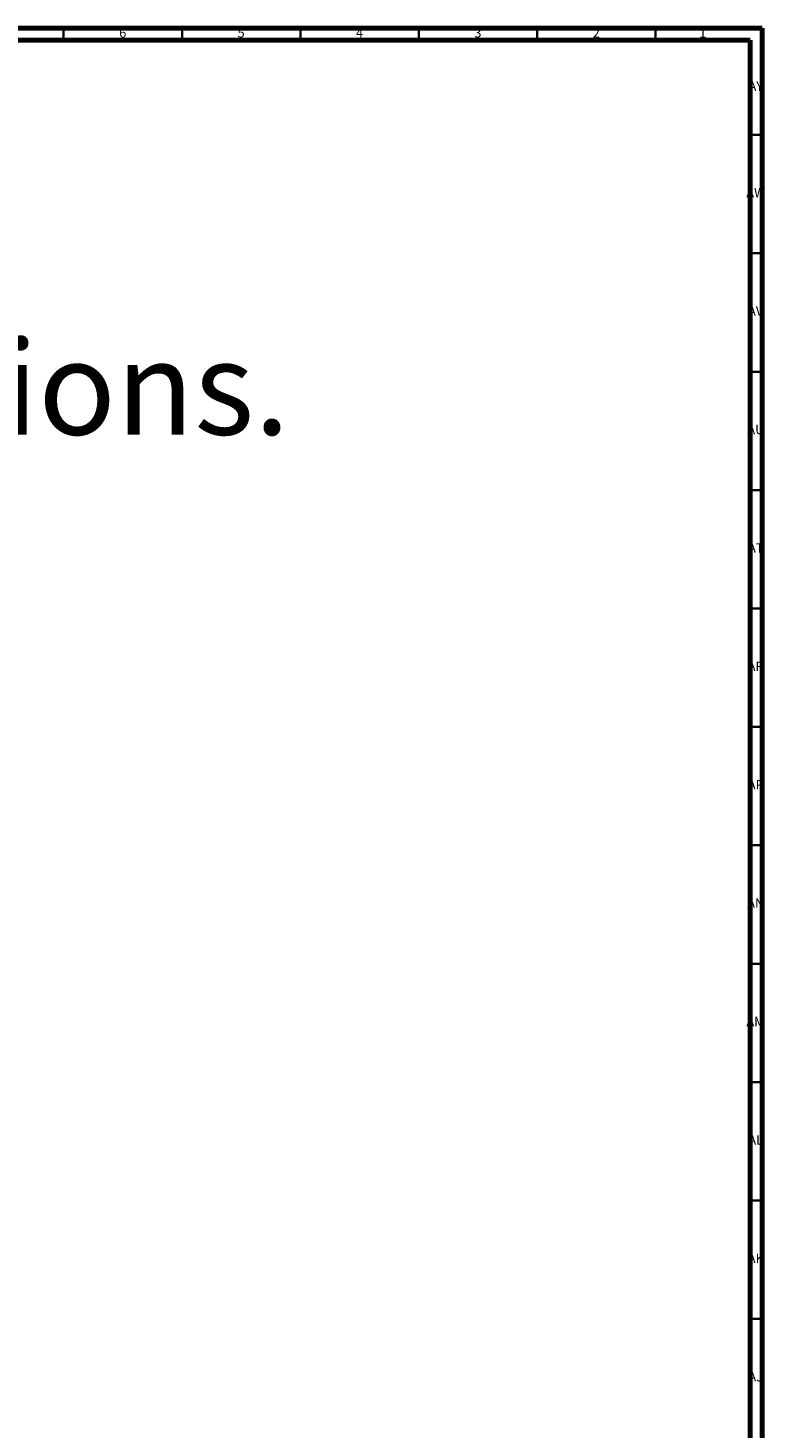
# Model space of a CAD drawing. Units: millimetres. Extents: x 3 to 1996, y 5 to 1995.
# Drawn here: x 1685 to 1996, y 1404 to 1995 of the extents above; entities that cross this region are included whole.
import ezdxf

# ---------------------------------------------------------------- set-up
doc = ezdxf.new("R2010")
doc.units = ezdxf.units.MM
doc.styles.add('SLDTEXTSTYLE0', font='TXT', dxfattribs={"width": 0.75})

# ---------------------------------------------------------------- blocks, each defined once
blk = doc.blocks.new('SW_NOTE_0')
at = {"color": 0, "linetype": 'Continuous', "lineweight": 0, "insert": (0, -56.67), "char_height": 39.6875, "attachment_point": 1, "style": 'SLDTEXTSTYLE0'}
blk.add_mtext('2-hole kitchen mixer, swivel duck spout, without hoses & connections.', dxfattribs=at)

msp = doc.modelspace()

# ---------------------------------------------------------------- linework, layer by layer
at = {"color": 7, "linetype": 'Continuous', "lineweight": 70}
for p, q in [((5, 1995), (1995, 1995)), ((1995, 1995), (1995, 5)), ((10, 1990), (1990, 1990)), ((1990, 1990), (1990, 10))]:
    msp.add_line(p, q, dxfattribs=at)
at = {"color": 7, "linetype": 'Continuous', "lineweight": 35}
for p, q in [((1700, 1990), (1700, 1995)), ((1750, 1990), (1750, 1995)), ((1800, 1990), (1800, 1995)), ((1850, 1990), (1850, 1995)), ((1900, 1990), (1900, 1995)), ((1950, 1990), (1950, 1995)), ((1990, 1950), (1995, 1950)), ((1990, 1900), (1995, 1900)), ((1990, 1850), (1995, 1850)), ((1990, 1800), (1995, 1800)), ((1990, 1750), (1995, 1750)), ((1990, 1700), (1995, 1700)), ((1990, 1650), (1995, 1650)), ((1990, 1600), (1995, 1600)), ((1990, 1550), (1995, 1550)), ((1990, 1500), (1995, 1500)), ((1990, 1450), (1995, 1450))]:
    msp.add_line(p, q, dxfattribs=at)

# ---------------------------------------------------------------- block references
at = {"color": 7, "linetype": 'Continuous', "lineweight": 0}
msp.add_blockref('SW_NOTE_0', (32.05, 1919.76), dxfattribs=at)

# ---------------------------------------------------------------- texts
at = {"color": 7, "linetype": 'Continuous', "lineweight": 0, "attachment_point": 2, "style": 'SLDTEXTSTYLE0'}
for s, insert, char_height in [('6', (1724.96, 1995.06), 3.97), ('5', (1774.96, 1995.06), 3.97), ('4', (1824.96, 1995.06), 3.97), ('3', (1874.96, 1995.06), 3.97), ('2', (1924.96, 1995.06), 3.97), ('1', (1969.96, 1995.06), 3.97), ('AY', (1992.32, 1972.56), 3.969), ('AW', (1992.34, 1927.56), 3.969), ('AV', (1992.28, 1877.56), 3.969), ('AU', (1992.35, 1827.56), 3.969), ('AT', (1992.33, 1777.56), 3.969), ('AR', (1992.28, 1727.56), 3.969), ('AP', (1992.32, 1677.56), 3.969), ('AN', (1992.3, 1627.56), 3.969), ('AM', (1992.2, 1577.56), 3.969), ('AL', (1992.29, 1527.56), 3.969), ('AK', (1992.33, 1477.56), 3.969), ('AJ', (1992.3, 1427.56), 3.969)]:
    msp.add_mtext(s, dxfattribs=dict(at, insert=insert, char_height=char_height))

doc.saveas('drawing.dxf')
